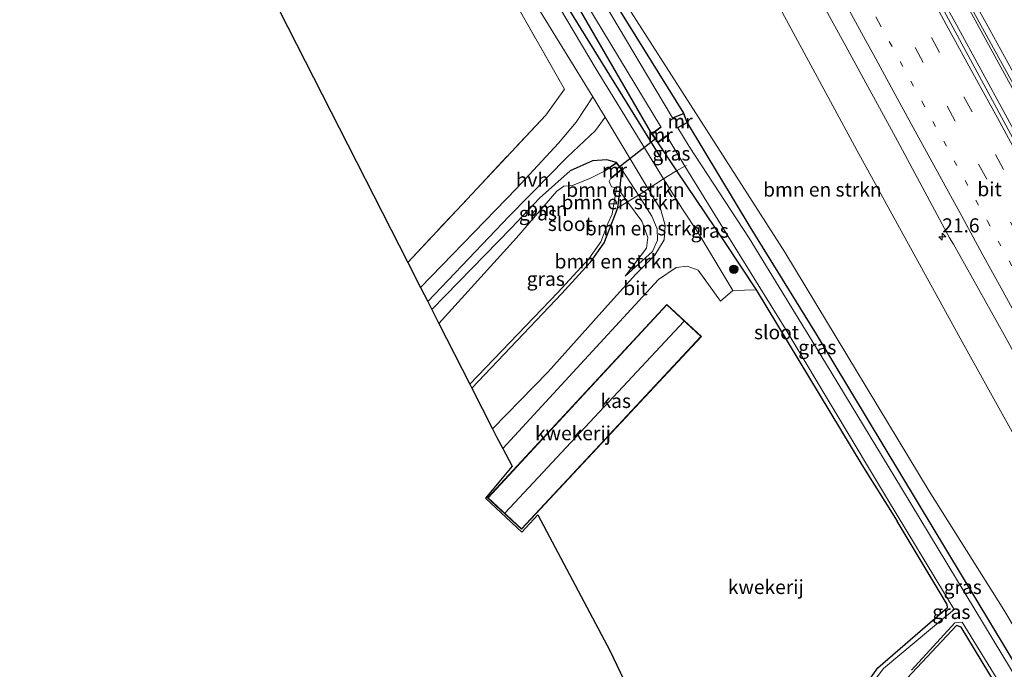
# Model space of a CAD drawing. Units: metres. Extents: x 140000 to 150003, y 474998 to 481251.
# Drawn here: x 140748 to 140923, y 478030 to 478145 of the extents above; entities that cross this region are included whole.
import ezdxf
from ezdxf.enums import TextEntityAlignment as Align

# ---------------------------------------------------------------- set-up
doc = ezdxf.new("R2010")
doc.units = ezdxf.units.M
for name, pattern in [('IE-TERREINAFSCHEIDING', [10, 8, -2]), ('VW-1-3_STREEP', [4, 1, -3]), ('VW-3-9_STREEP', [12, 3, -9])]:
    doc.linetypes.add(name, pattern=pattern)
doc.layers.get('0').update_dxf_attribs({"lineweight": 25})
for name, color, linetype, lineweight in [('B-ME-AM-KILOMETR-S-B1', 7, 'Continuous', 18), ('B-ME-BV-GELEIDECONSTRUCTIE-GELEIDERAIL-L-B1', 213, 'BV-GELEIDERAIL', 18), ('B-ME-GR-BOMENSTRUIKEN-GV-B6', 93, 'Continuous', 18), ('B-ME-GR-BOOM-GV-B6', 93, 'Continuous', 18), ('B-ME-GR-BOOM-S-B1', 93, 'Continuous', 18), ('B-ME-GW-KRUINLIJN-L-B1', 93, 'Continuous', 18), ('B-ME-GW-TEENLIJN-L-B1', 93, 'Continuous', 18), ('B-ME-IE-GRASLAND-GV-B6', 93, 'Continuous', 18), ('B-ME-IE-GRONDWERKLIJN-GROND_INGERICHT-GV-B6', 253, 'Continuous', 18), ('B-ME-IE-TERREINAFSCHEIDING-DOORGANG-L-B1', 8, 'IE-TERREINAFSCHEIDING-KUNSTMATIG-OPEN', 18), ('B-ME-IE-TERREINAFSCHEIDING-RASTERHEKWERK-L-B1', 8, 'IE-TERREINAFSCHEIDING', 18), ('B-ME-KG-KADASTRAAL-DAKRAND-L-B1', 13, 'Continuous', 18), ('B-ME-KG-KADASTRAAL-NOKLIJN-L-B1', 13, 'Continuous', 18), ('B-ME-MW-MUUR-GV-B6', 8, 'IE-TERREINAFSCHEIDING-KUNSTMATIG', 18), ('B-ME-OG-BEBOUWING-GV-B6', 173, 'Continuous', 18), ('B-ME-OG-WATER-GV-B6', 153, 'Continuous', 18), ('B-ME-VH-VERH_SOORT-BITUMEN-GV-B6', 8, 'IE-TERREINAFSCHEIDING-NATUURLIJK-HOUTWAL', 18), ('B-ME-VH-VERH_SOORT-HALF_VERHARDING-GV-B6', 8, 'IE-TERREINAFSCHEIDING-NATUURLIJK-HOUTWAL', 18), ('B-ME-VW-MARKERING-13STREEP-045-L-B1', 255, 'VW-1-3_STREEP', 18), ('B-ME-VW-MARKERING-39STREEP-015-L-B1', 255, 'VW-3-9_STREEP', 18), ('B-ME-VW-MARKERING-STREEP-015-L-B1', 7, 'Continuous', 18)]:
    doc.layers.add(name, color=color, linetype=linetype, lineweight=lineweight)
for name, color, linetype in [('B-ME-GR-BOMENRIJ-L-B1', 10, 'Continuous'), ('B-ME-GW-INSTEEKWATERGANG-L-B1', 10, 'Continuous'), ('B-ME-KG-KADASTRAAL-OPNAMEDTMGRENS-L-B1', 10, 'Continuous'), ('B-ME-KW-DUIKER-L-B1', 10, 'Continuous')]:
    doc.layers.add(name, color=color, linetype=linetype)
doc.styles.add('NLCS-ISO', font='NLCS-ISO.TTF')
doc.linetypes.add('BV-GELEIDERAIL', pattern='A,10,-3,[108,NLCS.SHX,S=1,R=0,X=0,Y=0],-3', length=16)
doc.linetypes.add('IE-TERREINAFSCHEIDING-KUNSTMATIG', pattern='A,4,[82,NLCS.SHX,S=0.75,R=90,X=0,Y=0],4,-2', length=10)
doc.linetypes.add('IE-TERREINAFSCHEIDING-KUNSTMATIG-OPEN', pattern='A,7,-1.5,[67,NLCS.SHX,S=0.75,R=0,X=0,Y=0],-1.5', length=10)
doc.linetypes.add('IE-TERREINAFSCHEIDING-NATUURLIJK-HOUTWAL', pattern='A,7,-1.5,[67,NLCS.SHX,S=0.75,R=45,X=0,Y=0],-1.5,7,-1.5,[70,NLCS.SHX,S=0.75,R=0,X=0,Y=0],-1.5', length=20)

# ---------------------------------------------------------------- blocks, each defined once
blk = doc.blocks.new('hecto')
for p, q in [((0, 0.625), (-0.625, 0)), ((0, -0.625), (0, 0.625)), ((-0.625, 0), (0.625, 0)), ((0.625, 0), (0, -0.625))]:
    blk.add_line(p, q)
blk = doc.blocks.new('boom')
h = blk.add_hatch(color=256)
edge = h.paths.add_edge_path()
edge.add_arc((0, 0), 0.75, 0, 360)
blk.add_circle((0, 0), 0.75)

msp = doc.modelspace()

# ---------------------------------------------------------------- linework, layer by layer
at = {"layer": 'B-ME-BV-GELEIDECONSTRUCTIE-GELEIDERAIL-L-B1'}
for points in [[(140980.568, 478025.433, 4.28), (140976.107, 478035.985, 4.374), (140975.581, 478037.166, 4.374), (140974.525, 478039.537, 4.374), (140972.727, 478043.1, 4.374), (140969.709, 478048.741, 4.478), (140961.932, 478063.052, 4.639), (140946.648, 478091.103, 4.934), (140933.097, 478116.28, 5.245), (140908.869, 478160.714, 5.719), (140884, 478206.331, 6.22), (140859.79, 478250.769, 6.617), (140850.515, 478267.794, 6.783)], [(140847.197, 478266.677, 6.229), (140860.719, 478241.983, 6.678), (140879.342, 478207.919, 6.206), (140895.285, 478178.673, 5.917), (140909.545, 478152.48, 5.622), (140914.208, 478144.001, 5.524), (140922.832, 478128.119, 5.369), (140937.393, 478101.259, 5.08), (140949.991, 478078.107, 4.816), (140953.23, 478072.124, 4.751), (140958.756, 478062.074, 4.641), (140967.31, 478046.222, 4.478), (140969.206, 478042.708, 4.463), (140971.621, 478038.596, 4.437), (140976.335, 478031.503, 4.37), (140978.662, 478028.274, 4.314), (140980.568, 478025.433, 4.28)]]:
    msp.add_polyline3d(points, dxfattribs=at)
at = {"layer": 'B-ME-GR-BOMENRIJ-L-B1'}
msp.add_polyline3d([(140816.494, 478198.144, 0.81), (140829.423, 478173.674, 0.714), (140840.408, 478154.868, 0.555), (140862.051, 478119.833, 1.266)], dxfattribs=at)
at = {"layer": 'B-ME-GR-BOMENSTRUIKEN-GV-B6'}
for points in [[(140981.829, 477967.895, 2.55), (140968.793, 477963.268, 0.919), (140951.001, 477992.463, 0.855), (140922.605, 478040.146, 0.999), (140909.324, 478061.217, 0.908), (140883.703, 478103.622, 1.364), (140854.05, 478150.13, 1.201), (140833.711, 478184.239, 1.13), (140818.392, 478211.3, 0.832), (140813.844, 478219.334, 0.744), (140800.511, 478250.948, 0.924), (140819.947, 478257.496, 4.813), (140825.311, 478247.127, 4.512), (140830.28, 478237.861, 4.542), (140840.722, 478219.341, 4.419), (140864.097, 478179.298, 4.407), (140877.817, 478156.377, 4.257), (140896.514, 478121.751, 3.834), (140915.17, 478087.722, 3.615), (140933.487, 478054.784, 3.231), (140934.746, 478052.593, 3.231), (140945.634, 478032.113, 3.069), (140965.92, 477995.479, 2.832), (140981.829, 477967.895, 2.55)], [(140834.397, 478156.105, 0.807), (140849.654, 478131.205, 1.314), (140846.7, 478126.717, 1.119), (140843.542, 478122.979, 0.776), (140836.194, 478115.023, 0.655), (140819.091, 478097.343, 0.639), (140816.823, 478101.798, 0.553), (140841.293, 478127.979, 0.639), (140844.659, 478132.564, 0.701), (140830.558, 478157.364, 0.596)], [(140854.432, 478114.449, 0.386), (140854.804, 478118.339, 1.474), (140857.776, 478113.786, 1.314), (140855.812, 478112.57, 0.6), (140854.432, 478114.449, 0.386)], [(140828.19, 478079.472, 0.382), (140844.17, 478096.33, 0.335), (140847.769, 478100.252, 0.347), (140849.254, 478101.87, 0.28), (140851.694, 478105.293, 0.28), (140854.092, 478111.505, 0.393), (140855.812, 478112.57, 0.6), (140858.364, 478109.127, 0.581), (140859.407, 478106.26, 0.561), (140859.199, 478104.365, 0.518), (140855.426, 478099.395, 0.499), (140860.23, 478103.752, 0.908), (140861.128, 478105.765, 1.072), (140861.103, 478107.784, 1.197), (140860.113, 478110.018, 1.353), (140857.776, 478113.786, 1.314), (140858.984, 478114.534, 1.602), (140859.483, 478114.876, 1.466), (140861.697, 478111.188, 1.283), (140862.487, 478108.389, 1.283), (140862.325, 478105.807, 1.173), (140860.682, 478103.137, 0.982), (140857.29, 478099.74, 0.643), (140852.802, 478094.743, 0.471), (140841.713, 478082.398, 0.475), (140831.848, 478072.288, 0.421), (140828.19, 478079.472, 0.382)], [(140854.092, 478111.505, 0.393), (140854.432, 478114.449, 0.386), (140855.812, 478112.57, 0.6), (140854.092, 478111.505, 0.393)], [(140857.776, 478113.786, 1.314), (140860.113, 478110.018, 1.353), (140861.103, 478107.784, 1.197), (140861.128, 478105.765, 1.072), (140860.23, 478103.752, 0.908), (140855.426, 478099.395, 0.499), (140859.199, 478104.365, 0.518), (140859.407, 478106.26, 0.561), (140858.364, 478109.127, 0.581), (140855.812, 478112.57, 0.6), (140857.776, 478113.786, 1.314)]]:
    msp.add_polyline3d(points, dxfattribs=at)
at = {"layer": 'B-ME-GR-BOOM-GV-B6'}
msp.add_polyline3d([(140821.063, 478093.47, 0.616), (140835.2, 478107.946, 0.655), (140840.195, 478113.241, 0.639), (140845.621, 478118.096, 0.768), (140849.579, 478119.866, 1.099), (140852.143, 478120.026, 1.006), (140853.838, 478119.566, 1.474), (140851.833, 478118.124, -0.032), (140851.862, 478118.058, -0.065), (140849.242, 478116.779, -0.065), (140846.055, 478115.461, -0.065), (140844.492, 478115.365, -0.065), (140843.263, 478114.477, -0.065), (140836.144, 478106.215, -0.065), (140822.317, 478091.006, -0.065), (140821.063, 478093.47, 0.616)], dxfattribs=at)
at = {"layer": 'B-ME-GW-INSTEEKWATERGANG-L-B1'}
for points in [[(140865.803, 478128.296, 1.037), (140852.963, 478149.056, 1.154), (140833.041, 478182.183, 0.935), (140820.816, 478201.261, 0.733), (140819.326, 478202.302, 0.721), (140817.856, 478201.951, 0.721), (140817.325, 478200.652, 0.713), (140818.9, 478196.429, 0.662), (140826.265, 478182.955, 0.694), (140842.317, 478155.396, 1.037), (140860.099, 478124.675, 1.364)], [(140907.261, 478059.288, 0.857), (140889.369, 478089.075, 0.904), (140877.731, 478107.83, 0.99), (140866.479, 478126.604, 1.115)], [(140861.193, 478123.041, 1.357), (140864.525, 478118.085, 1.111), (140873.062, 478105.341, 0.935), (140878.63, 478096.926, 0.553), (140897.388, 478065.863, 0.475), (140903.684, 478055.893, 0.479)], [(140853.838, 478119.566, 1.474), (140852.143, 478120.026, 1.006), (140849.579, 478119.866, 1.099), (140845.621, 478118.096, 0.768), (140840.195, 478113.241, 0.639), (140835.2, 478107.946, 0.655), (140821.063, 478093.47, 0.616)], [(140828.19, 478079.472, 0.382), (140844.17, 478096.33, 0.335), (140847.769, 478100.252, 0.347), (140849.254, 478101.87, 0.28), (140851.694, 478105.293, 0.28), (140854.092, 478111.505, 0.393), (140854.432, 478114.449, 0.386), (140854.804, 478118.339, 1.474)], [(140965.867, 477962.228, 0.741), (140963.617, 477966.052, 0.73), (140936.07, 478011.496, 0.718), (140907.261, 478059.288, 0.857)], [(140961.383, 477960.633, 0.458), (140934.446, 478004.889, 0.5), (140915.03, 478037.033, 0.383), (140914.171, 478037.327, 0.351), (140905.412, 478028.013, 0.383), (140905.182, 478027.76, 0.418), (140895.112, 478016.751, 0.597), (140893.857, 478016.634, 0.558), (140892.765, 478017.657, 0.534), (140892.187, 478018.602, 0.423), (140900.247, 478029.85, 0.468), (140912.606, 478040.558, 0.433), (140912.507, 478041.099, 0.429), (140903.684, 478055.893, 0.479)]]:
    msp.add_polyline3d(points, dxfattribs=at)
at = {"layer": 'B-ME-GW-KRUINLIJN-L-B1'}
msp.add_polyline3d([(140855.426, 478099.395, 0.499), (140860.23, 478103.752, 0.908), (140861.128, 478105.765, 1.072), (140861.103, 478107.784, 1.197), (140860.113, 478110.018, 1.353), (140857.776, 478113.786, 1.314), (140854.804, 478118.339, 1.474)], dxfattribs=at)
at = {"layer": 'B-ME-GW-TEENLIJN-L-B1'}
msp.add_line((140855.812, 478112.57, 0.6), (140854.432, 478114.449, 0.386), dxfattribs=at)
msp.add_polyline3d([(140855.426, 478099.395, 0.499), (140859.199, 478104.365, 0.518), (140859.407, 478106.26, 0.561), (140858.364, 478109.127, 0.581), (140855.812, 478112.57, 0.6)], dxfattribs=at)
at = {"layer": 'B-ME-IE-GRASLAND-GV-B6'}
for points in [[(140928.94, 478115.151, 4.466), (140920.604, 478130.562, 4.605), (140910.803, 478148.707, 4.801), (140905.182, 478158.906, 4.904), (140890.314, 478186.247, 5.219), (140880.649, 478203.965, 5.394), (140856.862, 478247.553, 5.801), (140846.645, 478266.491, 5.983), (140851.022, 478267.965, 6.047), (140857.101, 478256.939, 5.966), (140866.813, 478239.013, 5.784), (140884.557, 478206.627, 5.428), (140905.429, 478168.013, 5.008), (140914.383, 478151.512, 4.827), (140933.486, 478116.795, 4.489)], [(140933.487, 478054.784, 3.231), (140915.17, 478087.722, 3.615), (140896.514, 478121.751, 3.834), (140877.817, 478156.377, 4.257), (140856.385, 478198.353, 4.839), (140837.525, 478235.126, 5.22), (140824.644, 478259.078, 5.515), (140826.24, 478259.62, 5.672), (140831.928, 478248.671, 5.575), (140838.847, 478235.355, 5.449), (140841.299, 478230.658, 5.394), (140841.565, 478230.797, 5.394), (140839.113, 478235.494, 5.449), (140832.194, 478248.809, 5.575), (140826.529, 478259.715, 5.672), (140829.085, 478260.574, 5.657), (140840.942, 478238.784, 5.448), (140864.36, 478195.86, 5.02), (140873.298, 478179.294, 4.84)], [(140863.819, 478127.507, -0.173), (140860.68, 478132.762, -0.173), (140844.127, 478160.673, -0.173), (140824.704, 478192.66, -0.173), (140820.169, 478200.283, -0.173), (140819.337, 478200.766, -0.173), (140818.515, 478200.051, -0.173), (140819.474, 478197.934, -0.173), (140836.639, 478167.455, -0.173), (140861.703, 478125.912, -0.173), (140860.099, 478124.675, 1.364), (140842.317, 478155.396, 1.037), (140826.265, 478182.955, 0.694), (140818.9, 478196.429, 0.662), (140817.325, 478200.652, 0.713), (140817.856, 478201.951, 0.721), (140819.326, 478202.302, 0.721), (140820.816, 478201.261, 0.733), (140833.041, 478182.183, 0.935), (140852.963, 478149.056, 1.154), (140865.803, 478128.296, 1.037), (140863.819, 478127.507, -0.173)], [(140873.298, 478179.294, 4.84), (140882.762, 478161.726, 4.638), (140894.903, 478139.549, 4.392), (140903.706, 478123.403, 4.255), (140912.957, 478106.215, 4.079), (140913.639, 478105.076, 4.076), (140922.621, 478088.958, 3.911), (140939.408, 478058.444, 3.575)], [(140842.317, 478155.396, 1.037), (140860.099, 478124.675, 1.364), (140861.193, 478123.041, 1.357), (140864.525, 478118.085, 1.111), (140862.868, 478117.096, 1.437), (140862.175, 478116.641, 1.491), (140850.253, 478136.109, 1.357), (140834.811, 478162.173, 0.737)], [(140854.05, 478150.13, 1.201), (140883.703, 478103.622, 1.364), (140909.324, 478061.217, 0.908), (140922.605, 478040.146, 0.999), (140951.001, 477992.463, 0.855)], [(140936.07, 478011.496, 0.718), (140907.261, 478059.288, 0.857), (140889.369, 478089.075, 0.904), (140877.731, 478107.83, 0.99), (140866.479, 478126.604, 1.115), (140865.803, 478128.296, 1.037), (140852.963, 478149.056, 1.154)], [(140820.354, 478094.862, 0.623), (140834.82, 478110.035, 0.62), (140845.124, 478120.524, 0.733), (140850.123, 478125.261, 1.361), (140851.841, 478127.606, 1.446), (140859.483, 478114.876, 1.466), (140858.984, 478114.534, 1.602), (140857.776, 478113.786, 1.314), (140854.804, 478118.339, 1.474), (140853.838, 478119.566, 1.474), (140852.143, 478120.026, 1.006), (140849.579, 478119.866, 1.099), (140845.621, 478118.096, 0.768), (140840.195, 478113.241, 0.639), (140835.2, 478107.946, 0.655), (140821.063, 478093.47, 0.616), (140820.354, 478094.862, 0.623)], [(140965.867, 477962.228, 0.741), (140964.599, 477961.777, -0.174), (140953.305, 477980.669, -0.173), (140935.239, 478010.746, -0.173), (140904.43, 478061.765, -0.173), (140890.951, 478083.975, -0.173), (140877.404, 478106.134, -0.173), (140866.773, 478122.409, -0.173), (140864.714, 478125.719, -0.173), (140866.479, 478126.604, 1.115), (140877.731, 478107.83, 0.99), (140889.369, 478089.075, 0.904), (140907.261, 478059.288, 0.857), (140936.07, 478011.496, 0.718), (140963.617, 477966.052, 0.73), (140965.867, 477962.228, 0.741)], [(140862.798, 478124.233, -0.173), (140865.992, 478118.885, -0.173), (140864.525, 478118.085, 1.111), (140861.193, 478123.041, 1.357), (140862.798, 478124.233, -0.173)], [(140892.187, 478018.602, 0.423), (140900.247, 478029.85, 0.468), (140912.606, 478040.558, 0.433), (140912.507, 478041.099, 0.429), (140903.684, 478055.893, 0.479), (140897.388, 478065.863, 0.475), (140878.63, 478096.926, 0.553), (140873.062, 478105.341, 0.935), (140864.525, 478118.085, 1.111), (140865.992, 478118.885, -0.173), (140874.862, 478104.502, -0.173), (140883.882, 478089.909, -0.173), (140901.923, 478059.789, -0.173), (140913.766, 478040.185, -0.173), (140912.121, 478038.834, -0.173), (140901.23, 478029.714, -0.173), (140893.1, 478019.001, -0.173)], [(140827.811, 478080.216, -0.065), (140843.442, 478096.46, -0.065), (140848.972, 478102.448, -0.065), (140851.064, 478105.46, -0.065), (140852.33, 478108.728, -0.065), (140853.112, 478110.373, -0.065), (140853.834, 478115.075, -0.065), (140852.959, 478115.231, -0.065), (140852.585, 478116.204, -0.065), (140852.873, 478116.791, -0.065), (140852.928, 478116.743, -0.032), (140854.804, 478118.339, 1.474), (140854.432, 478114.449, 0.386), (140854.092, 478111.505, 0.393), (140851.694, 478105.293, 0.28), (140849.254, 478101.87, 0.28), (140847.769, 478100.252, 0.347), (140844.17, 478096.33, 0.335), (140828.19, 478079.472, 0.382), (140827.811, 478080.216, -0.065)], [(140864.525, 478118.085, 1.111), (140873.062, 478105.341, 0.935), (140878.63, 478096.926, 0.553), (140874.494, 478096.84, 0.631), (140868.477, 478106.874, 0.994), (140865.577, 478111.278, 1.245), (140862.175, 478116.641, 1.491), (140862.868, 478117.096, 1.437), (140864.525, 478118.085, 1.111)], [(140934.446, 478004.889, 0.5), (140915.03, 478037.033, 0.383), (140914.171, 478037.327, 0.351), (140905.412, 478028.013, 0.383)], [(140906.176, 478029.404, -0.173), (140913.881, 478037.81, -0.173), (140915.215, 478037.92, -0.173), (140943.259, 477992.177, -0.173)]]:
    msp.add_polyline3d(points, dxfattribs=at)
at = {"layer": 'B-ME-IE-GRONDWERKLIJN-GROND_INGERICHT-GV-B6'}
for points in [[(140786.421, 478161.509, 0.518), (140786.936, 478162.061, 0.621), (140799.818, 478149.257, 0.624), (140822.069, 478172.693, 0.57), (140830.558, 478157.364, 0.596), (140844.659, 478132.564, 0.701), (140841.293, 478127.979, 0.639), (140816.823, 478101.798, 0.553), (140786.421, 478161.509, 0.518)], [(140874.686, 477986.767, 0.573), (140852.674, 478032.898, 0.557), (140839.905, 478056.985, 0.555), (140837.083, 478053.945, 0.534), (140830.61, 478059.937, 0.534), (140835.337, 478065.621, 0.555), (140833.662, 478068.806, 0.471), (140861.31, 478098.78, 0.721), (140864.432, 478100.903, 0.861), (140866.395, 478101.156, 0.861), (140868.373, 478100.441, 0.826)], [(140868.373, 478100.441, 0.826), (140872.302, 478094.943, 0.635), (140874.494, 478096.84, 0.631), (140878.63, 478096.926, 0.553), (140897.388, 478065.863, 0.475), (140903.684, 478055.893, 0.479), (140912.507, 478041.099, 0.429), (140912.606, 478040.558, 0.433), (140900.247, 478029.85, 0.468), (140892.187, 478018.602, 0.423)], [(140830.99, 478060.005, 0.573), (140837.015, 478054.445, 0.654), (140868.918, 478088.662, 0.579), (140862.793, 478094.356, 0.573), (140830.99, 478060.005, 0.573)], [(140961.383, 477960.633, 0.458), (140948.951, 477956.214, 0.376), (140927.742, 477990.996, 0.5), (140905.182, 478027.76, 0.418), (140905.412, 478028.013, 0.383), (140914.171, 478037.327, 0.351), (140915.03, 478037.033, 0.383), (140934.446, 478004.889, 0.5), (140961.383, 477960.633, 0.458)]]:
    msp.add_polyline3d(points, dxfattribs=at)
at = {"layer": 'B-ME-IE-TERREINAFSCHEIDING-DOORGANG-L-B1'}
msp.add_polyline3d([(140859.483, 478114.876, 1.466), (140862.175, 478116.641, 1.491), (140862.868, 478117.096, 1.437)], dxfattribs=at)
at = {"layer": 'B-ME-IE-TERREINAFSCHEIDING-RASTERHEKWERK-L-B1'}
for points in [[(140811.354, 478192.215, 0.542), (140812.671, 478189.663, 0.545), (140822.069, 478172.693, 0.57), (140830.558, 478157.364, 0.596), (140844.659, 478132.564, 0.701), (140841.293, 478127.979, 0.639), (140816.823, 478101.798, 0.553)], [(140862.868, 478117.096, 1.437), (140864.525, 478118.085, 1.111), (140865.992, 478118.885, -0.173), (140866.308, 478119.057, 0.097)], [(140854.092, 478111.505, 0.393), (140855.812, 478112.57, 0.6), (140857.776, 478113.786, 1.314), (140858.984, 478114.534, 1.602)]]:
    msp.add_polyline3d(points, dxfattribs=at)
at = {"layer": 'B-ME-KG-KADASTRAAL-DAKRAND-L-B1'}
msp.add_polyline3d([(140837.012, 478054.516, 1.536), (140868.847, 478088.659, 1.536), (140862.796, 478094.285, 1.536), (140831.061, 478060.008, 1.536), (140837.012, 478054.516, 1.536)], dxfattribs=at)
at = {"layer": 'B-ME-KG-KADASTRAAL-NOKLIJN-L-B1'}
msp.add_line((140834.111, 478057.336, 3.348), (140865.818, 478091.348, 3.522), dxfattribs=at)
at = {"layer": 'B-ME-KG-KADASTRAAL-OPNAMEDTMGRENS-L-B1'}
for points in [[(140747.963, 478239.146, 0.38), (140748.608, 478237.82, 0.258), (140750.153, 478234.642, 0.483), (140751.48, 478231.912, 0.393), (140761.882, 478210.518, 0.503), (140770.668, 478192.447, 0.487), (140782.57, 478169.073, 0.37), (140783.651, 478166.949, 0.444), (140786.421, 478161.509, 0.518), (140816.823, 478101.798, 0.553), (140819.091, 478097.343, 0.639), (140820.354, 478094.862, 0.623), (140821.063, 478093.47, 0.616), (140822.317, 478091.006, -0.065), (140827.811, 478080.216, -0.065), (140828.19, 478079.472, 0.382), (140831.848, 478072.288, 0.421), (140832.591, 478070.829, 0.464), (140833.662, 478068.806, 0.471), (140835.337, 478065.621, 0.555), (140830.61, 478059.937, 0.534), (140837.083, 478053.945, 0.534), (140839.905, 478056.985, 0.555), (140852.674, 478032.898, 0.557)], [(140852.674, 478032.898, 0.557), (140874.686, 477986.767, 0.573), (140892.181, 477950.23, 0.64), (140897.593, 477937.956, 0.57)]]:
    msp.add_polyline3d(points, dxfattribs=at)
at = {"layer": 'B-ME-KW-DUIKER-L-B1'}
msp.add_line((140854.046, 478118.57, -0.163), (140860.808, 478123.849, -0.163), dxfattribs=at)
at = {"layer": 'B-ME-MW-MUUR-GV-B6'}
for points in [[(140864.714, 478125.719, -0.173), (140864.67, 478125.799, -0.173), (140866.365, 478126.64, -0.173), (140865.756, 478128.189, -0.173), (140863.863, 478127.417, -0.173), (140863.819, 478127.507, -0.173), (140865.803, 478128.296, 1.037), (140866.479, 478126.604, 1.115), (140864.714, 478125.719, -0.173)], [(140862.798, 478124.233, -0.173), (140861.193, 478123.041, 1.357), (140860.099, 478124.675, 1.364), (140861.703, 478125.912, -0.173), (140861.762, 478125.83, -0.173), (140860.253, 478124.647, -0.173), (140861.204, 478123.208, -0.173), (140862.727, 478124.337, -0.173), (140862.798, 478124.233, -0.173)], [(140854.804, 478118.339, 1.474), (140852.928, 478116.743, -0.032), (140852.873, 478116.791, -0.065), (140854.699, 478118.348, -0.065), (140853.84, 478119.462, -0.065), (140851.862, 478118.058, -0.065), (140851.833, 478118.124, -0.032), (140853.838, 478119.566, 1.474), (140854.804, 478118.339, 1.474)]]:
    msp.add_polyline3d(points, dxfattribs=at)
at = {"layer": 'B-ME-OG-BEBOUWING-GV-B6'}
msp.add_polyline3d([(140868.918, 478088.662, 0.579), (140837.015, 478054.445, 0.654), (140830.99, 478060.005, 0.573), (140862.793, 478094.356, 0.573), (140868.918, 478088.662, 0.579)], dxfattribs=at)
at = {"layer": 'B-ME-OG-WATER-GV-B6'}
for points in [[(140893.1, 478019.001, -0.173), (140901.23, 478029.714, -0.173), (140912.121, 478038.834, -0.173), (140913.766, 478040.185, -0.173), (140901.923, 478059.789, -0.173), (140883.882, 478089.909, -0.173), (140874.862, 478104.502, -0.173), (140865.992, 478118.885, -0.173), (140862.798, 478124.233, -0.173), (140862.727, 478124.337, -0.173), (140861.204, 478123.208, -0.173), (140860.253, 478124.647, -0.173), (140861.762, 478125.83, -0.173), (140861.703, 478125.912, -0.173), (140836.639, 478167.455, -0.173)], [(140844.127, 478160.673, -0.173), (140860.68, 478132.762, -0.173), (140863.819, 478127.507, -0.173), (140863.863, 478127.417, -0.173), (140865.756, 478128.189, -0.173), (140866.365, 478126.64, -0.173), (140864.67, 478125.799, -0.173), (140864.714, 478125.719, -0.173), (140866.773, 478122.409, -0.173), (140877.404, 478106.134, -0.173), (140890.951, 478083.975, -0.173), (140904.43, 478061.765, -0.173), (140935.239, 478010.746, -0.173)], [(140822.317, 478091.006, -0.065), (140836.144, 478106.215, -0.065), (140843.263, 478114.477, -0.065), (140844.492, 478115.365, -0.065), (140846.055, 478115.461, -0.065), (140849.242, 478116.779, -0.065), (140851.862, 478118.058, -0.065), (140853.84, 478119.462, -0.065), (140854.699, 478118.348, -0.065), (140852.873, 478116.791, -0.065), (140852.585, 478116.204, -0.065), (140852.959, 478115.231, -0.065), (140853.834, 478115.075, -0.065), (140853.112, 478110.373, -0.065), (140852.33, 478108.728, -0.065), (140851.064, 478105.46, -0.065), (140848.972, 478102.448, -0.065), (140843.442, 478096.46, -0.065), (140827.811, 478080.216, -0.065), (140822.317, 478091.006, -0.065)], [(140943.259, 477992.177, -0.173), (140915.215, 478037.92, -0.173), (140913.881, 478037.81, -0.173), (140906.176, 478029.404, -0.173)]]:
    msp.add_polyline3d(points, dxfattribs=at)
at = {"layer": 'B-ME-VH-VERH_SOORT-BITUMEN-GV-B6'}
for points in [[(140984.9, 478021.87, 3.45), (140977.774, 478035.272, 3.605), (140971.734, 478046.281, 3.719), (140962.296, 478063.652, 3.913), (140955.49, 478076.162, 4.039), (140945.342, 478094.749, 4.212), (140933.486, 478116.795, 4.489), (140914.383, 478151.512, 4.827), (140905.429, 478168.013, 5.008), (140884.557, 478206.627, 5.428), (140866.813, 478239.013, 5.784), (140857.101, 478256.939, 5.966), (140851.022, 478267.965, 6.047), (140851.76, 478268.214, 6.032), (140855.072, 478269.329, 5.954), (140858.377, 478270.443, 5.859), (140861.778, 478271.589, 5.746), (140865.338, 478272.788, 5.704), (140868.57, 478273.877, 5.651), (140886.417, 478240.794, 5.375), (140903.542, 478209.607, 4.965), (140910.618, 478196.198, 4.872)], [(140939.408, 478058.444, 3.575), (140922.621, 478088.958, 3.911), (140913.639, 478105.076, 4.076), (140912.957, 478106.215, 4.079), (140903.706, 478123.403, 4.255), (140894.903, 478139.549, 4.392), (140882.762, 478161.726, 4.638), (140873.298, 478179.294, 4.84), (140864.36, 478195.86, 5.02), (140840.942, 478238.784, 5.448), (140829.085, 478260.574, 5.657), (140832.367, 478261.68, 5.754), (140839.239, 478263.995, 5.865), (140842.533, 478265.105, 5.947), (140845.808, 478266.209, 5.988), (140846.645, 478266.491, 5.983), (140856.862, 478247.553, 5.801), (140880.649, 478203.965, 5.394), (140890.314, 478186.247, 5.219), (140905.182, 478158.906, 4.904), (140910.803, 478148.707, 4.801), (140920.604, 478130.562, 4.605), (140928.94, 478115.151, 4.466)], [(140788.873, 478246.784, 0.443), (140792.012, 478247.976, 0.453), (140793.11, 478245.259, 0.444), (140803.912, 478221.229, 0.354), (140810.184, 478207.978, 0.35), (140822.476, 478184.32, 0.604), (140834.811, 478162.173, 0.737), (140850.253, 478136.109, 1.357), (140862.175, 478116.641, 1.491), (140859.483, 478114.876, 1.466), (140851.841, 478127.606, 1.446), (140850.926, 478129.13, 1.376), (140849.654, 478131.205, 1.314), (140834.397, 478156.105, 0.807), (140821.223, 478179.605, 0.62), (140808.718, 478203.802, 0.46), (140798.134, 478225.471, 0.409), (140795.013, 478232.666, 0.409), (140789.03, 478246.405, 0.444), (140788.873, 478246.784, 0.443)], [(140841.713, 478082.398, 0.475), (140852.802, 478094.743, 0.471), (140857.29, 478099.74, 0.643), (140860.682, 478103.137, 0.982), (140862.325, 478105.807, 1.173), (140862.487, 478108.389, 1.283), (140861.697, 478111.188, 1.283), (140859.483, 478114.876, 1.466), (140862.175, 478116.641, 1.491), (140865.577, 478111.278, 1.245), (140868.477, 478106.874, 0.994), (140874.494, 478096.84, 0.631), (140872.302, 478094.943, 0.635), (140868.373, 478100.441, 0.826), (140866.395, 478101.156, 0.861), (140864.432, 478100.903, 0.861), (140861.31, 478098.78, 0.721), (140833.662, 478068.806, 0.471), (140832.591, 478070.829, 0.464), (140831.848, 478072.288, 0.421), (140841.713, 478082.398, 0.475)]]:
    msp.add_polyline3d(points, dxfattribs=at)
at = {"layer": 'B-ME-VH-VERH_SOORT-HALF_VERHARDING-GV-B6'}
msp.add_polyline3d([(140819.091, 478097.343, 0.639), (140836.194, 478115.023, 0.655), (140843.542, 478122.979, 0.776), (140846.7, 478126.717, 1.119), (140849.654, 478131.205, 1.314), (140850.926, 478129.13, 1.376), (140851.841, 478127.606, 1.446), (140850.123, 478125.261, 1.361), (140845.124, 478120.524, 0.733), (140834.82, 478110.035, 0.62), (140820.354, 478094.862, 0.623), (140819.091, 478097.343, 0.639)], dxfattribs=at)
at = {"layer": 'B-ME-VW-MARKERING-13STREEP-045-L-B1'}
for points in [[(140900.35, 478144.54, 4.58), (140896.01, 478152.46, 4.68), (140890.24, 478163.06, 4.82), (140884.46, 478173.67, 4.93), (140880.603, 478180.768, 5.002), (140878.87, 478183.84, 5.03)], [(140900.35, 478144.54, 4.58), (140908.09, 478130.35, 4.45), (140913.79, 478119.89, 4.33), (140919.69, 478109.14, 4.23), (140925.517, 478098.424, 4.14), (140931.35, 478087.77, 4.02), (140937.18, 478077.05, 3.9), (140945, 478062.77, 3.72), (140948.37, 478056.56, 3.67)]]:
    msp.add_polyline3d(points, dxfattribs=at)
at = {"layer": 'B-ME-VW-MARKERING-39STREEP-015-L-B1'}
for points in [[(140953.523, 478054.402, 3.68), (140947.823, 478064.859, 3.79), (140942.14, 478075.33, 3.91), (140936.45, 478085.77, 4.05), (140930.81, 478096.06, 4.15), (140925.19, 478106.36, 4.25), (140919.55, 478116.62, 4.36), (140913.95, 478126.91, 4.45), (140908.28, 478137.33, 4.56), (140898.2, 478155.83, 4.78)], [(140956.71, 478055.87, 3.73), (140950.88, 478066.51, 3.86), (140945.169, 478076.961, 3.99), (140939.46, 478087.41, 4.1), (140933.81, 478097.74, 4.21), (140928.21, 478107.96, 4.33), (140922.532, 478118.326, 4.41), (140916.94, 478128.58, 4.54), (140906.58, 478147.6, 4.73)]]:
    msp.add_polyline3d(points, dxfattribs=at)
at = {"layer": 'B-ME-VW-MARKERING-STREEP-015-L-B1'}
for p, q in [((140898.419, 478140.654, 4.49), (140897.34, 478142.58, 4.51)), ((140898.66, 478140.2, 4.488), (140898.419, 478140.654, 4.49))]:
    msp.add_line(p, q, dxfattribs=at)
for points in [[(140876.04, 478181.6, 4.95), (140878.998, 478176.164, 4.96), (140881.59, 478171.42, 4.85), (140883.93, 478167.14, 4.8), (140886.53, 478162.4, 4.74), (140888.92, 478158, 4.7), (140891.66, 478152.99, 4.63), (140894.12, 478148.48, 4.58), (140897.34, 478142.58, 4.51)], [(140915.302, 478151.829, 4.826), (140919.443, 478144.298, 4.75), (140925.3, 478133.63, 4.62), (140930.438, 478124.264, 4.53), (140942.402, 478102.234, 4.31), (140946.51, 478094.7, 4.22), (140950.22, 478087.91, 4.15), (140953.333, 478082.174, 4.08), (140955.32, 478078.53, 4.05), (140958.74, 478072.28, 4.01), (140963.179, 478064.093, 3.9)], [(140909.38, 478149.62, 4.81), (140912.377, 478144.097, 4.74), (140917.757, 478134.257, 4.65), (140921.46, 478127.47, 4.61), (140925.019, 478120.95, 4.49), (140928.133, 478115.23, 4.47), (140931.4, 478109.25, 4.38), (140935.08, 478102.52, 4.32), (140937.35, 478098.3, 4.27), (140940.889, 478091.821, 4.19), (140944.03, 478086.04, 4.15), (140946.88, 478080.79, 4.1), (140950.65, 478073.917, 3.99), (140953.948, 478067.864, 3.92), (140957.7, 478061.05, 3.84)], [(140944.82, 478055.62, 3.61), (140941.14, 478062.38, 3.67), (140934.74, 478074.12, 3.8), (140930.91, 478081.13, 3.89), (140926.76, 478088.71, 3.98), (140922.38, 478096.72, 4.06), (140918.77, 478103.32, 4.11), (140915.12, 478110.05, 4.18), (140911.18, 478117.24, 4.25), (140906.87, 478125.12, 4.34), (140902.96, 478132.29, 4.42), (140899.5, 478138.62, 4.48), (140898.66, 478140.2, 4.488)]]:
    msp.add_polyline3d(points, dxfattribs=at)

# ---------------------------------------------------------------- block references
at = {"layer": 'B-ME-AM-KILOMETR-S-B1', "rotation": 90}
msp.add_blockref('hecto', (140911.657, 478106.373, 3.899), dxfattribs=at)
at = {"layer": 'B-ME-GR-BOOM-S-B1', "rotation": 90}
msp.add_blockref('boom', (140874.684, 478100.604, 0.735), dxfattribs=at)

# ---------------------------------------------------------------- texts
at = {"layer": 'B-ME-AM-KILOMETR-S-B1', "ltscale": 0.2, "style": 'NLCS-ISO'}
msp.add_text('21.6', height=2.5, dxfattribs=at).set_placement((140911.657, 478106.373, 3.899), align=Align.BOTTOM_LEFT)
at = {"layer": 'B-ME-GR-BOMENSTRUIKEN-GV-B6', "ltscale": 0.2, "style": 'NLCS-ISO'}
for p in [(140855.4512, 478114.7186), (140890.3849, 478114.7666), (140854.607, 478112.5072), (140858.7576, 478107.8735), (140853.3788, 478102.0043)]:
    msp.add_text('bmn en strkn', height=2.5, dxfattribs=at).set_placement(p, align=Align.MIDDLE_CENTER)
at = {"layer": 'B-ME-GR-BOOM-GV-B6', "ltscale": 0.2, "style": 'NLCS-ISO'}
msp.add_text('bmn', height=2.5, dxfattribs=at).set_placement((140841.4944, 478111.3229), align=Align.MIDDLE_CENTER)
at = {"layer": 'B-ME-IE-GRASLAND-GV-B6', "ltscale": 0.2, "style": 'NLCS-ISO'}
for p in [(140863.5925, 478121.159), (140839.9185, 478110.538), (140870.4025, 478107.4625), (140841.3075, 478098.9055), (140889.4885, 478086.764), (140915.2905, 478044.1905), (140913.2715, 478039.759)]:
    msp.add_text('gras', height=2.5, dxfattribs=at).set_placement(p, align=Align.MIDDLE_CENTER)
at = {"layer": 'B-ME-IE-GRONDWERKLIJN-GROND_INGERICHT-GV-B6', "ltscale": 0.2, "style": 'NLCS-ISO'}
for p in [(140846.1412, 478071.4946), (140880.3541, 478044.188)]:
    msp.add_text('kwekerij', height=2.5, dxfattribs=at).set_placement(p, align=Align.MIDDLE_CENTER)
at = {"layer": 'B-ME-MW-MUUR-GV-B6', "ltscale": 0.2, "style": 'NLCS-ISO'}
for p in [(140865.1314, 478126.8767), (140861.6152, 478124.4573), (140853.4979, 478118.1967)]:
    msp.add_text('mr', height=2.5, dxfattribs=at).set_placement(p, align=Align.MIDDLE_CENTER)
at = {"layer": 'B-ME-OG-BEBOUWING-GV-B6', "ltscale": 0.2, "style": 'NLCS-ISO'}
msp.add_text('kas', height=2.5, dxfattribs=at).set_placement((140853.7268, 478077.226), align=Align.MIDDLE_CENTER)
at = {"layer": 'B-ME-OG-WATER-GV-B6', "ltscale": 0.2, "style": 'NLCS-ISO'}
for p in [(140845.6606, 478108.6582), (140882.2568, 478089.4272)]:
    msp.add_text('sloot', height=2.5, dxfattribs=at).set_placement(p, align=Align.MIDDLE_CENTER)
at = {"layer": 'B-ME-VH-VERH_SOORT-BITUMEN-GV-B6', "ltscale": 0.2, "style": 'NLCS-ISO'}
for p in [(140920.0616, 478114.8319), (140857.2299, 478097.2598)]:
    msp.add_text('bit', height=2.5, dxfattribs=at).set_placement(p, align=Align.MIDDLE_CENTER)
at = {"layer": 'B-ME-VH-VERH_SOORT-HALF_VERHARDING-GV-B6', "ltscale": 0.2, "style": 'NLCS-ISO'}
msp.add_text('hvh', height=2.5, dxfattribs=at).set_placement((140838.955, 478116.5023), align=Align.MIDDLE_CENTER)

doc.saveas('drawing.dxf')
